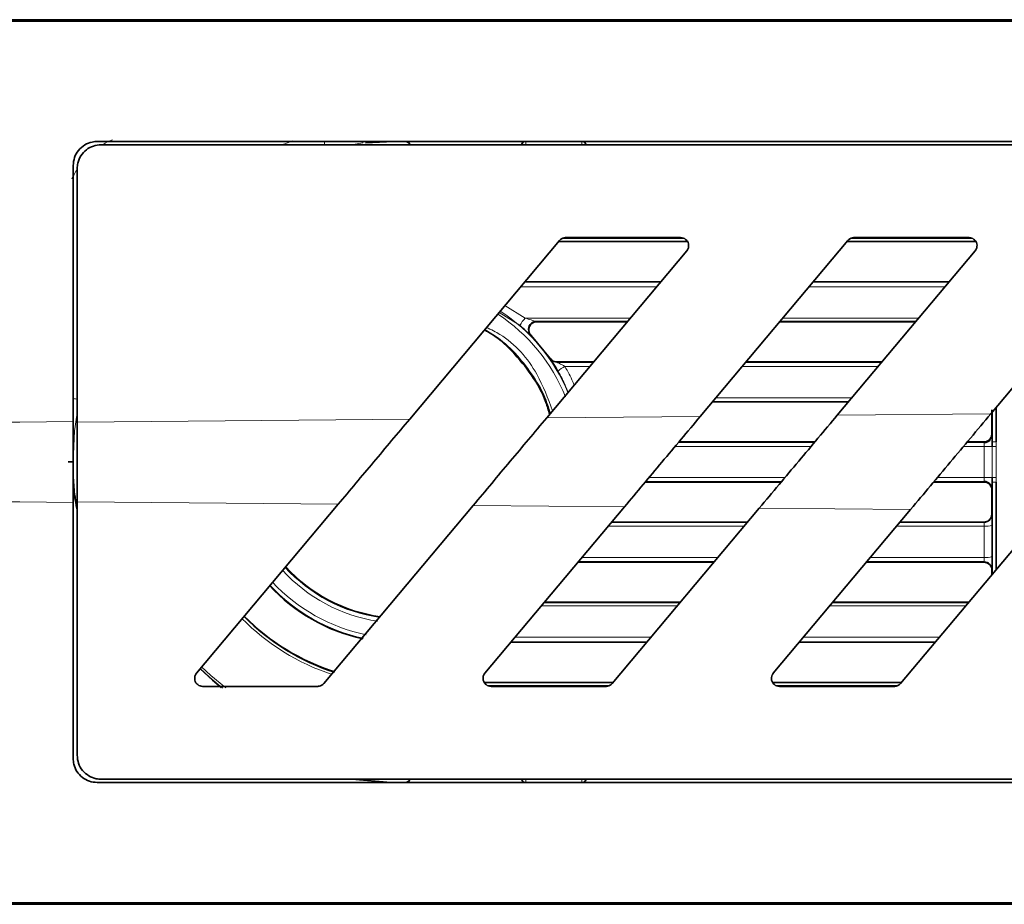
# Model space of a CAD drawing. Units: millimetres. Extents: x -412 to 8048, y -3380 to 420.
# Drawn here: x 2445 to 2506, y -1070 to -1015 of the extents above; entities that cross this region are included whole.
import ezdxf

# ---------------------------------------------------------------- set-up
doc = ezdxf.new("R2010")
doc.units = ezdxf.units.MM

msp = doc.modelspace()

# ---------------------------------------------------------------- linework, layer by layer
at = {"color": 7, "linetype": 'Continuous', "lineweight": 35}
for p, q in [((2522.118, -1015.196), (2410.476, -1015.196)), ((2093.476, -1015.296), (2992.476, -1015.296)), ((2636.476, -1022.796), (2449.476, -1022.796)), ((2636.226, -1022.996), (2449.726, -1022.996)), ((2466.225, -1022.873), (2467.976, -1022.796)), ((2447.976, -1024.296), (2447.976, -1040.276)), ((2448.226, -1024.496), (2448.226, -1040.306)), ((2485.894, -1028.796), (2478.714, -1028.796)), ((2503.894, -1028.796), (2496.714, -1028.796)), ((2478.331, -1028.975), (2468.982, -1040.117)), ((2486.323, -1029.046), (2478.271, -1029.046)), ((2496.331, -1028.975), (2487.119, -1039.953)), ((2504.323, -1029.046), (2496.271, -1029.046)), ((2514.331, -1028.975), (2505.256, -1039.79)), ((2477.532, -1040.04), (2486.277, -1029.617)), ((2495.669, -1039.876), (2504.277, -1029.617)), ((2476.163, -1031.559), (2484.648, -1031.559)), ((2484.659, -1031.546), (2476.174, -1031.546)), ((2494.163, -1031.559), (2502.648, -1031.559)), ((2502.659, -1031.546), (2494.174, -1031.546)), ((2482.573, -1034.032), (2476.882, -1034.032)), ((2482.561, -1034.046), (2476.915, -1034.046)), ((2500.561, -1034.046), (2492.076, -1034.046)), ((2500.573, -1034.032), (2492.088, -1034.032)), ((2476.563, -1034.897), (2477.754, -1036.332)), ((2478.158, -1036.559), (2480.452, -1036.559)), ((2480.463, -1036.546), (2478.164, -1036.546)), ((2489.967, -1036.559), (2498.452, -1036.559)), ((2498.463, -1036.546), (2489.978, -1036.546)), ((2496.365, -1039.046), (2487.88, -1039.046)), ((2496.377, -1039.033), (2487.892, -1039.033)), ((2505.318, -1039.547), (2505.318, -1041.046)), ((2505.344, -1041.531), (2505.344, -1039.685)), ((2505.594, -1039.387), (2505.594, -1041.532)), ((2485.783, -1041.546), (2494.268, -1041.546)), ((2503.783, -1041.546), (2504.818, -1041.546)), ((2505.342, -1041.836), (2505.344, -1041.531)), ((2447.666, -1042.796), (2447.949, -1042.796)), ((2447.967, -1042.801), (2447.967, -1042.801)), ((2483.685, -1044.046), (2492.17, -1044.046)), ((2501.685, -1044.046), (2504.818, -1044.046)), ((2505.344, -1044.062), (2505.342, -1043.756)), ((2505.594, -1044.06), (2505.594, -1049.499)), ((2505.318, -1044.546), (2505.318, -1046.046)), ((2447.976, -1045.316), (2447.976, -1061.296)), ((2448.178, -1045.627), (2448.083, -1044.858)), ((2448.226, -1045.286), (2448.226, -1061.096)), ((2464.52, -1045.434), (2455.675, -1055.975)), ((2463.621, -1056.617), (2472.941, -1045.511)), ((2482.384, -1045.596), (2473.675, -1055.975)), ((2481.621, -1056.617), (2490.805, -1045.672)), ((2500.249, -1045.757), (2491.675, -1055.975)), ((2499.621, -1056.617), (2508.671, -1045.832)), ((2481.576, -1046.56), (2490.061, -1046.56)), ((2490.072, -1046.546), (2481.587, -1046.546)), ((2499.576, -1046.56), (2504.826, -1046.56)), ((2504.819, -1046.546), (2499.587, -1046.546)), ((2487.974, -1049.046), (2479.489, -1049.046)), ((2487.985, -1049.033), (2479.5, -1049.033)), ((2504.82, -1049.046), (2497.489, -1049.046)), ((2504.826, -1049.033), (2497.5, -1049.033)), ((2505.32, -1049.545), (2505.321, -1049.825)), ((2485.877, -1051.546), (2477.392, -1051.546)), ((2503.877, -1051.546), (2495.392, -1051.546)), ((2477.38, -1051.56), (2485.865, -1051.56)), ((2495.38, -1051.56), (2503.865, -1051.56)), ((2483.779, -1054.046), (2475.294, -1054.046)), ((2483.789, -1054.034), (2475.304, -1054.034)), ((2501.779, -1054.046), (2493.294, -1054.046)), ((2501.789, -1054.034), (2493.304, -1054.034)), ((2456.059, -1056.796), (2463.238, -1056.796)), ((2481.681, -1056.546), (2473.629, -1056.546)), ((2474.059, -1056.796), (2481.238, -1056.796)), ((2499.681, -1056.546), (2491.63, -1056.546)), ((2492.059, -1056.796), (2499.238, -1056.796)), ((2449.726, -1062.596), (2636.226, -1062.596)), ((2467.799, -1062.796), (2465.371, -1062.596)), ((2449.476, -1062.796), (2636.476, -1062.796)), ((2093.476, -1070.296), (2992.476, -1070.296)), ((2410.476, -1070.396), (2522.118, -1070.396))]:
    msp.add_line(p, q, dxfattribs=at)
at = {"color": 8, "linetype": 'Continuous', "lineweight": 18}
for p, q in [((2466.052, -1022.882), (2465.325, -1022.996)), ((2466.31, -1022.86), (2467.976, -1022.791)), ((2476.226, -1022.796), (2476.226, -1022.995)), ((2479.727, -1022.796), (2479.727, -1022.995)), ((2486.317, -1029.031), (2478.284, -1029.031)), ((2478.516, -1028.844), (2486.095, -1028.844)), ((2504.317, -1029.031), (2496.284, -1029.031)), ((2496.516, -1028.844), (2504.095, -1028.844)), ((2484.397, -1031.858), (2475.912, -1031.858)), ((2502.397, -1031.858), (2493.912, -1031.858)), ((2474.929, -1033.029), (2476.194, -1033.822)), ((2475.867, -1034.281), (2474.56, -1033.469)), ((2476.194, -1033.822), (2482.749, -1033.822)), ((2476.882, -1034.032), (2476.915, -1034.046)), ((2492.263, -1033.822), (2500.749, -1033.822)), ((2476.563, -1034.897), (2476.525, -1034.882)), ((2477.747, -1036.344), (2477.754, -1036.332)), ((2478.164, -1036.546), (2478.158, -1036.559)), ((2480.22, -1036.836), (2478.671, -1036.836)), ((2498.22, -1036.836), (2489.735, -1036.836)), ((2488.086, -1038.801), (2496.571, -1038.801)), ((2448.226, -1039.727), (2448.043, -1041.006)), ((2495.669, -1039.876), (2505.256, -1039.79)), ((2448.226, -1040.306), (2468.982, -1040.117)), ((2477.532, -1040.04), (2487.119, -1039.953)), ((2447.971, -1042.796), (2448.065, -1040.861)), ((2505.594, -1041.532), (2505.591, -1041.837)), ((2504.843, -1041.836), (2505.342, -1041.836)), ((2504.843, -1043.756), (2504.843, -1041.836)), ((2504.843, -1043.756), (2505.342, -1043.756)), ((2505.591, -1043.755), (2505.594, -1044.06)), ((2464.52, -1045.434), (2448.226, -1045.286)), ((2482.384, -1045.596), (2472.941, -1045.511)), ((2500.249, -1045.757), (2490.805, -1045.672)), ((2504.826, -1046.56), (2504.819, -1046.546)), ((2505.318, -1046.046), (2505.326, -1046.06)), ((2489.866, -1046.792), (2481.381, -1046.792)), ((2504.832, -1046.792), (2499.381, -1046.792)), ((2504.833, -1048.756), (2504.832, -1046.792)), ((2505.332, -1046.756), (2505.333, -1048.703)), ((2479.732, -1048.756), (2488.217, -1048.756)), ((2497.732, -1048.756), (2504.833, -1048.756)), ((2504.82, -1049.046), (2504.826, -1049.033)), ((2505.326, -1049.533), (2505.32, -1049.545)), ((2485.689, -1051.77), (2477.204, -1051.77)), ((2503.689, -1051.77), (2495.204, -1051.77)), ((2475.555, -1053.734), (2484.041, -1053.734)), ((2493.555, -1053.734), (2502.041, -1053.734)), ((2473.636, -1056.561), (2481.669, -1056.561)), ((2481.436, -1056.748), (2473.857, -1056.748)), ((2491.636, -1056.561), (2499.669, -1056.561)), ((2499.436, -1056.748), (2491.857, -1056.748)), ((2476.226, -1062.597), (2476.226, -1062.796)), ((2479.727, -1062.597), (2479.727, -1062.796))]:
    msp.add_line(p, q, dxfattribs=at)
at = {"color": 8, "linetype": 'Continuous', "lineweight": 18, "flags": 128}
for points in [[(2478.065, -1036.55), (2478.098, -1036.555), (2478.158, -1036.559)], [(2505.318, -1041.046), (2505.327, -1041.064), (2505.338, -1041.087)], [(2504.838, -1041.586), (2504.826, -1041.562), (2504.818, -1041.546)], [(2504.818, -1044.046), (2504.826, -1044.03), (2504.838, -1044.006)], [(2505.338, -1044.506), (2505.329, -1044.523), (2505.318, -1044.546)], [(2457.298, -1056.907), (2456.477, -1056.216), (2455.909, -1055.686)], [(2455.994, -1055.584), (2456.565, -1056.117), (2457.497, -1056.895)]]:
    msp.add_lwpolyline(points, dxfattribs=at)
at = {"color": 7, "linetype": 'Continuous', "lineweight": 35, "flags": 128}
msp.add_lwpolyline([(2455.894, -1055.694), (2456.677, -1056.413), (2457.219, -1056.865)], dxfattribs=at)
at = {"color": 8, "linetype": 'Continuous', "lineweight": 18}
for centre, radius, start, end in [((2468.012, -1042.796), 21.006, 107.49661, 109.48091), ((2453.986, -1024.641), 9.828, 9.60132, 10.75555), ((2465.71, -1022.837), 0.345, 352.57317, 3.80829), ((2476.226, -1023.046), 0.25, 89.99929, 168.3806), ((2479.727, -1023.046), 0.25, 11.62331, 89.99851), ((2468.476, -1042.796), 11.004, 21.67653, 56.96809), ((2468.476, -1042.796), 11.254, 22.48803, 56.8303), ((2477.198, -1034.886), 1.463, 133.33533, 155.54691), ((2476.882, -1034.532), 0.5, 157.88511, 224.45516), ((2479.326, -1038.227), 1.538, 115.23035, 135.02633), ((2442.434, -1066.036), 27.763, 77.9248, 78.46023), ((2504.838, -1041.086), 0.5, 317.50068, 359.99289), ((2505.532, -1030.614), 10.919, 269.01224, 270.32415), ((2505.544, -1024.398), 17.44, 269.33848, 270.15588), ((2505.544, -1061.194), 17.44, 89.84412, 90.66152), ((2505.532, -1054.978), 10.919, 89.67585, 90.98776), ((2504.826, -1046.06), 0.5, 316.35519, 359.98247), ((2504.954, -1044.993), 1.803, 266.11861, 282.0988), ((2504.954, -1047.528), 1.234, 264.36164, 287.8715), ((2468.476, -1042.796), 10.045, 222.21901, 261.50437), ((2468.476, -1042.796), 9.795, 222.15523, 261.968), ((2468.476, -1042.796), 11.004, 222.92037, 258.38032), ((2468.476, -1042.796), 11.254, 223.08006, 257.78274), ((2468.476, -1042.796), 13.952, 224.42713, 251.87374), ((2476.226, -1062.546), 0.25, 191.67008, 269.99912), ((2479.727, -1062.546), 0.25, 269.99923, 348.33157)]:
    msp.add_arc(centre, radius, start, end, dxfattribs=at)
at = {"color": 7, "linetype": 'Continuous', "lineweight": 35}
for centre, radius, start, end in [((2468.726, -1023.046), 0.25, 11.72258, 89.99968), ((2476.882, -1034.532), 0.5, 90.06227, 157.91409), ((2478.158, -1036.059), 0.5, 214.84483, 259.36553), ((2504.838, -1041.086), 0.5, 270.0097, 317.50029), ((2504.838, -1044.506), 0.5, 0.00989, 89.99287), ((2504.825, -1046.059), 0.5, 270.00927, 316.35592), ((2504.826, -1049.533), 0.5, 359.99823, 89.99291), ((2468.476, -1042.796), 9.75, 222.12195, 262.15095), ((2468.476, -1042.796), 11.294, 223.08688, 257.59298), ((2468.476, -1042.796), 13.765, 224.43503, 252.33047), ((2468.476, -1042.796), 13.75, 224.42896, 252.35715), ((2468.726, -1062.546), 0.25, 269.99966, 348.23007)]:
    msp.add_arc(centre, radius, start, end, dxfattribs=at)
at = {"color": 8, "linetype": 'Continuous', "lineweight": 18}
for centre, major_axis, ratio, start_param, end_param in [((2452.409, -1027.273), (4.601, -1.959), 0.99989, 2.382129, 2.512338), ((2452.409, -1027.273), (4.601, -1.959), 0.99989, 2.978389, 3.100319), ((2542.976, -1209.797), (9636.874, 0), 0.017455, 1.575854, 1.576735), ((2542.976, -1209.797), (9636.874, 0), 0.017455, 1.574754, 1.574867), ((2542.976, -1210.047), (9636.624, 0), 0.017456, 1.575876, 1.576757), ((2542.976, -1210.047), (9636.624, 0), 0.017456, 1.574753, 1.574889), ((2542.976, -875.795), (9636.874, 0), 0.017455, 4.70624, 4.70712), ((2542.976, -875.545), (9636.624, 0), 0.017456, 4.706262, 4.707142), ((2542.976, -875.795), (9636.874, 0), 0.017455, 4.708108, 4.708431), ((2542.976, -875.545), (9636.624, 0), 0.017456, 4.708129, 4.708432)]:
    msp.add_ellipse(centre, major_axis=major_axis, ratio=ratio, start_param=start_param, end_param=end_param, dxfattribs=at)
at = {"color": 7, "linetype": 'Continuous', "lineweight": 35}
for points, knots in [([(2447.976, -1024.296), (2447.993, -1024.126), (2448.027, -1023.785), (2448.291, -1023.331), (2448.679, -1022.992), (2449.1, -1022.819), (2449.372, -1022.802), (2449.476, -1022.796)], [0, 0, 0, 0, 0.218524, 0.437103, 0.654138, 0.868182, 1, 1, 1, 1]), ([(2449.726, -1022.996), (2449.559, -1023.012), (2449.226, -1023.045), (2448.78, -1023.298), (2448.441, -1023.671), (2448.254, -1024.094), (2448.234, -1024.378), (2448.226, -1024.496)], [0, 0, 0, 0, 0.210912, 0.42178, 0.633877, 0.848728, 1, 1, 1, 1]), ([(2468.985, -1022.996), (2468.983, -1022.98), (2468.977, -1022.935), (2468.937, -1022.871), (2468.88, -1022.817), (2468.834, -1022.802), (2468.815, -1022.796)], [0, 0, 0, 0, 0.177369, 0.48512, 0.790583, 1, 1, 1, 1]), ([(2476.15, -1022.796), (2476.144, -1022.797), (2476.111, -1022.801), (2476.058, -1022.836), (2476.002, -1022.897), (2475.974, -1022.955), (2475.971, -1022.989), (2475.97, -1022.996)], [0, 0, 0, 0, 0.056474, 0.344246, 0.633992, 0.928357, 1, 1, 1, 1]), ([(2479.98, -1022.996), (2479.979, -1022.981), (2479.973, -1022.937), (2479.934, -1022.875), (2479.874, -1022.819), (2479.825, -1022.803), (2479.803, -1022.796)], [0, 0, 0, 0, 0.161051, 0.462613, 0.761732, 1, 1, 1, 1]), ([(2478.331, -1028.975), (2478.371, -1028.936), (2478.451, -1028.857), (2478.591, -1028.804), (2478.681, -1028.798), (2478.714, -1028.796)], [0, 0, 0, 0, 0.384457, 0.769088, 1, 1, 1, 1]), ([(2485.894, -1028.796), (2485.949, -1028.801), (2486.061, -1028.812), (2486.208, -1028.896), (2486.322, -1029.02), (2486.39, -1029.177), (2486.401, -1029.349), (2486.36, -1029.503), (2486.301, -1029.583), (2486.277, -1029.617)], [0, 0, 0, 0, 0.14518, 0.290312, 0.436734, 0.585722, 0.737036, 0.889401, 1, 1, 1, 1]), ([(2496.331, -1028.975), (2496.371, -1028.936), (2496.451, -1028.858), (2496.591, -1028.804), (2496.681, -1028.798), (2496.714, -1028.796)], [0, 0, 0, 0, 0.384275, 0.768746, 1, 1, 1, 1]), ([(2503.894, -1028.796), (2503.949, -1028.801), (2504.06, -1028.812), (2504.208, -1028.896), (2504.322, -1029.02), (2504.389, -1029.176), (2504.401, -1029.348), (2504.36, -1029.502), (2504.301, -1029.583), (2504.277, -1029.617)], [0, 0, 0, 0, 0.144759, 0.289467, 0.435602, 0.584601, 0.736212, 0.889022, 1, 1, 1, 1]), ([(2476.525, -1034.882), (2476.524, -1034.882), (2476.519, -1034.878), (2476.48, -1034.843), (2476.376, -1034.743), (2476.175, -1034.554), (2475.986, -1034.386), (2475.867, -1034.281)], [0, 0, 0, 0, 0.049062, 0.202369, 0.387088, 0.614365, 1, 1, 1, 1]), ([(2476.915, -1034.046), (2476.86, -1034.051), (2476.749, -1034.062), (2476.601, -1034.146), (2476.489, -1034.27), (2476.422, -1034.427), (2476.412, -1034.597), (2476.456, -1034.765), (2476.527, -1034.854), (2476.563, -1034.897)], [0, 0, 0, 0, 0.140745, 0.281478, 0.422579, 0.56533, 0.710151, 0.85654, 1, 1, 1, 1]), ([(2477.714, -1039.822), (2477.644, -1039.569), (2477.403, -1038.699), (2476.627, -1037.346), (2475.412, -1035.88), (2474.383, -1034.942), (2473.732, -1034.603), (2473.646, -1034.558)], [0, 0, 0, 0, 0.115393, 0.396649, 0.676781, 0.957386, 1, 1, 1, 1]), ([(2477.754, -1036.332), (2477.791, -1036.375), (2477.864, -1036.46), (2478.013, -1036.533), (2478.117, -1036.542), (2478.164, -1036.546)], [0, 0, 0, 0, 0.350875, 0.7018, 1, 1, 1, 1]), ([(2478.238, -1037.14), (2478.222, -1037.113), (2478.156, -1036.999), (2478.043, -1036.813), (2477.942, -1036.653), (2477.906, -1036.596), (2477.903, -1036.592)], [0, 0, 0, 0, 0.137471, 0.580769, 0.968192, 1, 1, 1, 1]), ([(2500.249, -1045.757), (2501.073, -1044.775), (2502.74, -1042.789), (2504.411, -1040.798), (2505.256, -1039.79)], [0, 0, 0, 0, 0.494064, 1, 1, 1, 1]), ([(2447.976, -1045.316), (2447.976, -1045.073), (2447.976, -1043.854), (2447.976, -1042.151), (2447.976, -1040.725), (2447.976, -1040.276)], [0, 0, 0, 0, 0.145767, 0.731525, 1, 1, 1, 1]), ([(2448.226, -1045.286), (2448.226, -1044.88), (2448.226, -1044.066), (2448.226, -1042.822), (2448.226, -1041.563), (2448.226, -1040.726), (2448.226, -1040.306)], [0, 0, 0, 0, 0.245666, 0.493001, 0.745593, 1, 1, 1, 1]), ([(2464.52, -1045.434), (2465.256, -1044.557), (2466.741, -1042.787), (2468.23, -1041.013), (2468.982, -1040.117)], [0, 0, 0, 0, 0.495308, 1, 1, 1, 1]), ([(2477.532, -1040.04), (2476.773, -1040.943), (2475.242, -1042.769), (2473.713, -1044.591), (2472.941, -1045.511)], [0, 0, 0, 0, 0.495012, 1, 1, 1, 1]), ([(2482.384, -1045.596), (2483.164, -1044.667), (2484.741, -1042.788), (2486.321, -1040.905), (2487.119, -1039.953)], [0, 0, 0, 0, 0.494703, 1, 1, 1, 1]), ([(2495.669, -1039.876), (2494.867, -1040.832), (2493.244, -1042.766), (2491.624, -1044.696), (2490.805, -1045.672)], [0, 0, 0, 0, 0.494387, 1, 1, 1, 1]), ([(2504.818, -1041.546), (2504.874, -1041.541), (2504.987, -1041.529), (2505.136, -1041.443), (2505.25, -1041.316), (2505.309, -1041.176), (2505.316, -1041.083), (2505.318, -1041.046)], [0, 0, 0, 0, 0.214711, 0.429419, 0.644134, 0.858851, 1, 1, 1, 1]), ([(2505.341, -1041.192), (2505.341, -1041.195), (2505.342, -1041.229), (2505.343, -1041.347), (2505.344, -1041.475), (2505.344, -1041.531)], [0, 0, 0, 0, 0.046424, 0.589346, 1, 1, 1, 1]), ([(2448.226, -1045.83), (2448.184, -1045.608), (2447.992, -1044.61), (2447.978, -1043.592), (2447.967, -1042.801)], [0, 0, 0, 0, 0.222377, 1, 1, 1, 1]), ([(2505.318, -1044.546), (2505.312, -1044.49), (2505.301, -1044.377), (2505.215, -1044.227), (2505.088, -1044.114), (2504.948, -1044.055), (2504.855, -1044.048), (2504.818, -1044.046)], [0, 0, 0, 0, 0.214726, 0.429453, 0.644177, 0.858895, 1, 1, 1, 1]), ([(2505.344, -1044.062), (2505.344, -1044.088), (2505.343, -1044.19), (2505.343, -1044.298), (2505.342, -1044.344), (2505.342, -1044.35)], [0, 0, 0, 0, 0.241486, 0.91119, 1, 1, 1, 1]), ([(2505.344, -1049.797), (2505.344, -1049.57), (2505.344, -1047.659), (2505.344, -1045.747), (2505.344, -1044.062)], [0, 0, 0, 0, 0.11892, 1, 1, 1, 1]), ([(2504.819, -1046.546), (2504.875, -1046.541), (2504.987, -1046.53), (2505.136, -1046.444), (2505.249, -1046.317), (2505.31, -1046.177), (2505.316, -1046.083), (2505.318, -1046.046)], [0, 0, 0, 0, 0.213798, 0.427588, 0.641652, 0.85638, 1, 1, 1, 1]), ([(2505.328, -1046.146), (2505.328, -1046.146), (2505.329, -1046.173), (2505.33, -1046.296), (2505.332, -1046.504), (2505.332, -1046.672), (2505.332, -1046.756)], [0, 0, 0, 0, 0.002447, 0.334967, 0.667483, 1, 1, 1, 1]), ([(2505.32, -1049.545), (2505.315, -1049.489), (2505.304, -1049.376), (2505.217, -1049.226), (2505.089, -1049.113), (2504.948, -1049.054), (2504.856, -1049.048), (2504.82, -1049.046)], [0, 0, 0, 0, 0.21608, 0.432176, 0.64779, 0.862446, 1, 1, 1, 1]), ([(2505.333, -1048.703), (2505.333, -1048.781), (2505.333, -1048.945), (2505.332, -1049.173), (2505.331, -1049.33), (2505.33, -1049.379), (2505.33, -1049.387)], [0, 0, 0, 0, 0.295073, 0.614501, 0.933938, 1, 1, 1, 1]), ([(2456.059, -1056.796), (2456.003, -1056.791), (2455.892, -1056.78), (2455.744, -1056.696), (2455.63, -1056.571), (2455.563, -1056.415), (2455.552, -1056.244), (2455.593, -1056.09), (2455.651, -1056.009), (2455.675, -1055.975)], [0, 0, 0, 0, 0.145591, 0.291158, 0.437556, 0.585934, 0.736339, 0.887946, 1, 1, 1, 1]), ([(2474.059, -1056.796), (2474.003, -1056.791), (2473.892, -1056.78), (2473.744, -1056.696), (2473.63, -1056.572), (2473.563, -1056.415), (2473.552, -1056.245), (2473.592, -1056.09), (2473.651, -1056.009), (2473.675, -1055.975)], [0, 0, 0, 0, 0.145196, 0.290357, 0.436468, 0.584819, 0.735467, 0.887475, 1, 1, 1, 1]), ([(2492.059, -1056.796), (2492.003, -1056.791), (2491.892, -1056.78), (2491.745, -1056.696), (2491.631, -1056.573), (2491.563, -1056.416), (2491.552, -1056.245), (2491.592, -1056.091), (2491.651, -1056.009), (2491.675, -1055.975)], [0, 0, 0, 0, 0.144774, 0.289512, 0.435318, 0.583643, 0.734546, 0.886976, 1, 1, 1, 1]), ([(2463.621, -1056.617), (2463.581, -1056.657), (2463.501, -1056.735), (2463.361, -1056.788), (2463.271, -1056.794), (2463.238, -1056.796)], [0, 0, 0, 0, 0.385767, 0.771697, 1, 1, 1, 1]), ([(2481.621, -1056.617), (2481.581, -1056.657), (2481.501, -1056.735), (2481.361, -1056.788), (2481.271, -1056.794), (2481.238, -1056.796)], [0, 0, 0, 0, 0.385667, 0.771518, 1, 1, 1, 1]), ([(2499.621, -1056.617), (2499.581, -1056.657), (2499.501, -1056.735), (2499.361, -1056.788), (2499.272, -1056.794), (2499.238, -1056.796)], [0, 0, 0, 0, 0.385552, 0.771324, 1, 1, 1, 1]), ([(2449.476, -1062.796), (2449.309, -1062.78), (2448.976, -1062.747), (2448.531, -1062.495), (2448.191, -1062.121), (2448.004, -1061.699), (2447.984, -1061.414), (2447.976, -1061.296)], [0, 0, 0, 0, 0.21083, 0.42162, 0.63368, 0.84857, 1, 1, 1, 1]), ([(2448.226, -1061.096), (2448.243, -1061.266), (2448.277, -1061.607), (2448.541, -1062.061), (2448.929, -1062.4), (2449.349, -1062.573), (2449.622, -1062.59), (2449.726, -1062.596)], [0, 0, 0, 0, 0.218417, 0.436888, 0.653839, 0.867868, 1, 1, 1, 1]), ([(2468.824, -1062.796), (2468.849, -1062.785), (2468.899, -1062.762), (2468.954, -1062.698), (2468.983, -1062.639), (2468.986, -1062.604), (2468.987, -1062.596)], [0, 0, 0, 0, 0.297176, 0.602909, 0.913419, 1, 1, 1, 1]), ([(2475.972, -1062.596), (2475.974, -1062.611), (2475.979, -1062.655), (2476.019, -1062.717), (2476.078, -1062.773), (2476.128, -1062.789), (2476.15, -1062.796)], [0, 0, 0, 0, 0.16092, 0.462341, 0.761129, 1, 1, 1, 1]), ([(2479.803, -1062.796), (2479.808, -1062.795), (2479.841, -1062.791), (2479.894, -1062.756), (2479.951, -1062.695), (2479.979, -1062.637), (2479.982, -1062.603), (2479.982, -1062.596)], [0, 0, 0, 0, 0.057348, 0.344888, 0.634767, 0.929492, 1, 1, 1, 1])]:
    msp.add_open_spline(points, degree=3, knots=knots, dxfattribs=at)
at = {"color": 8, "linetype": 'Continuous', "lineweight": 18}
for points, knots in [([(2476.194, -1033.822), (2476.315, -1033.858), (2476.497, -1033.911), (2476.71, -1033.978), (2476.814, -1034.012), (2476.86, -1034.026), (2476.877, -1034.031), (2476.88, -1034.032), (2476.882, -1034.032)], [0, 0, 0, 0, 0.476114, 0.71807, 0.875724, 0.93198, 0.973595, 1, 1, 1, 1]), ([(2477.767, -1039.759), (2477.682, -1039.482), (2477.432, -1038.669), (2476.741, -1037.445), (2475.722, -1036.132), (2474.687, -1035.145), (2473.94, -1034.69), (2473.672, -1034.527)], [0, 0, 0, 0, 0.128108, 0.374654, 0.614608, 0.861549, 1, 1, 1, 1]), ([(2473.781, -1034.397), (2474.064, -1034.536), (2475.36, -1035.173), (2476.926, -1036.995), (2477.608, -1038.827), (2477.897, -1039.604)], [0, 0, 0, 0, 0.138533, 0.634803, 1, 1, 1, 1]), ([(2477.903, -1036.592), (2477.875, -1036.547), (2477.817, -1036.457), (2477.758, -1036.367), (2477.751, -1036.352), (2477.747, -1036.344)], [0, 0, 0, 0, 0.322113, 0.659055, 1, 1, 1, 1]), ([(2478.158, -1036.559), (2478.159, -1036.56), (2478.16, -1036.561), (2478.185, -1036.574), (2478.241, -1036.603), (2478.338, -1036.654), (2478.468, -1036.723), (2478.584, -1036.786), (2478.654, -1036.826), (2478.671, -1036.836)], [0, 0, 0, 0, 0.057362, 0.112377, 0.246992, 0.419185, 0.644479, 0.916262, 1, 1, 1, 1]), ([(2478.874, -1038.44), (2478.823, -1038.311), (2478.645, -1037.861), (2478.408, -1037.44), (2478.238, -1037.14)], [0, 0, 0, 0, 0.286584, 1, 1, 1, 1]), ([(2478.671, -1036.836), (2478.848, -1037.149), (2479.061, -1037.525), (2479.221, -1037.927), (2479.248, -1037.994)], [0, 0, 0, 0, 0.832296, 1, 1, 1, 1]), ([(2132.976, -1042.796), (2133.041, -1042.796), (2152.035, -1042.641), (2220.369, -1042.087), (2307.57, -1041.383), (2393.576, -1040.701), (2430.242, -1040.415), (2447.976, -1040.276)], [0, 0, 0, 0, 0.000614, 0.180898, 0.650815, 0.831101, 1, 1, 1, 1]), ([(2505.338, -1041.087), (2505.339, -1041.09), (2505.34, -1041.098), (2505.341, -1041.157), (2505.341, -1041.192)], [0, 0, 0, 0, 0.398612, 1, 1, 1, 1]), ([(2504.843, -1041.836), (2504.843, -1041.808), (2504.843, -1041.752), (2504.842, -1041.677), (2504.841, -1041.621), (2504.839, -1041.591), (2504.838, -1041.588), (2504.838, -1041.586)], [0, 0, 0, 0, 0.217091, 0.434185, 0.651287, 0.868398, 1, 1, 1, 1]), ([(2505.342, -1043.756), (2505.342, -1043.616), (2505.342, -1042.976), (2505.342, -1042.336), (2505.342, -1041.836)], [0, 0, 0, 0, 0.218454, 1, 1, 1, 1]), ([(2505.591, -1041.837), (2505.591, -1042.337), (2505.591, -1042.976), (2505.591, -1043.615), (2505.591, -1043.755)], [0, 0, 0, 0, 0.781545, 1, 1, 1, 1]), ([(2447.976, -1045.316), (2430.242, -1045.177), (2393.576, -1044.891), (2307.57, -1044.209), (2220.369, -1043.505), (2152.035, -1042.951), (2133.041, -1042.797), (2132.976, -1042.796)], [0, 0, 0, 0, 0.168899, 0.349185, 0.819102, 0.999386, 1, 1, 1, 1]), ([(2504.838, -1044.006), (2504.839, -1044.002), (2504.84, -1043.996), (2504.841, -1043.951), (2504.842, -1043.887), (2504.843, -1043.818), (2504.843, -1043.773), (2504.843, -1043.756)], [0, 0, 0, 0, 0.217115, 0.434226, 0.65133, 0.868425, 1, 1, 1, 1]), ([(2505.342, -1044.35), (2505.341, -1044.391), (2505.34, -1044.481), (2505.339, -1044.497), (2505.338, -1044.506)], [0, 0, 0, 0, 0.464494, 1, 1, 1, 1]), ([(2504.832, -1046.792), (2504.832, -1046.764), (2504.832, -1046.708), (2504.83, -1046.636), (2504.829, -1046.584), (2504.827, -1046.562), (2504.826, -1046.56), (2504.826, -1046.56)], [0, 0, 0, 0, 0.22763, 0.455276, 0.682949, 0.91065, 1, 1, 1, 1]), ([(2505.326, -1046.06), (2505.326, -1046.061), (2505.327, -1046.067), (2505.328, -1046.113), (2505.328, -1046.146)], [0, 0, 0, 0, 0.283306, 1, 1, 1, 1]), ([(2504.826, -1049.033), (2504.827, -1049.03), (2504.829, -1049.024), (2504.831, -1048.979), (2504.832, -1048.915), (2504.833, -1048.837), (2504.833, -1048.783), (2504.833, -1048.756)], [0, 0, 0, 0, 0.203132, 0.406253, 0.60935, 0.812421, 1, 1, 1, 1]), ([(2505.33, -1049.387), (2505.33, -1049.425), (2505.328, -1049.511), (2505.327, -1049.525), (2505.326, -1049.533)], [0, 0, 0, 0, 0.442337, 1, 1, 1, 1])]:
    msp.add_open_spline(points, degree=3, knots=knots, dxfattribs=at)
at = {"color": 7, "linetype": 'Continuous', "lineweight": 35}
for points in [[(2447.95, -1042.796), (2447.95, -1042.796), (2447.95, -1042.796), (2447.95, -1042.796)], [(2447.967, -1042.801), (2447.962, -1042.799), (2447.956, -1042.798), (2447.95, -1042.796)], [(2447.95, -1042.796), (2447.955, -1042.796), (2447.961, -1042.796), (2447.967, -1042.796)], [(2447.967, -1042.796), (2447.967, -1042.797), (2447.967, -1042.799), (2447.967, -1042.801)]]:
    msp.add_open_spline(points, degree=3, dxfattribs=at)

doc.saveas('drawing.dxf')
